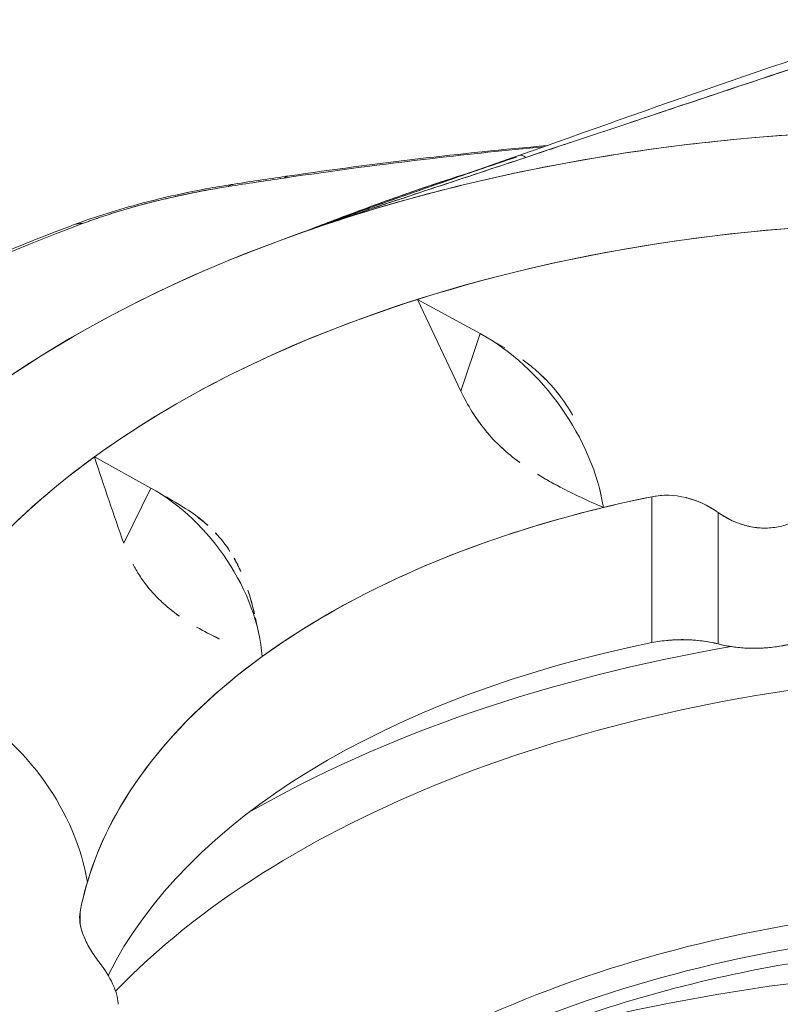
# Model space of a CAD drawing. Units: inches. Extents: x 3 to 195, y 3 to 12.
# Drawn here: x 180 to 180, y 11 to 11 of the extents above; entities that cross this region are included whole.
import ezdxf

# ---------------------------------------------------------------- set-up
doc = ezdxf.new("R2010")
doc.units = ezdxf.units.IN
doc.header["$MEASUREMENT"] = 0
doc.layers.get('0').update_dxf_attribs({"linetype": 'CONTINUOUS'})
doc.layers.add('DETAIL', color=1, linetype='CONTINUOUS')

# ---------------------------------------------------------------- blocks, each defined once
blk = doc.blocks.new('A$C3bc45627')
at = {"color": 0, "linetype": 'Continuous', "lineweight": 0, "extrusion": (-1.11022e-16, 0.816497, 0.57735)}
for p, q in [((-0.40532, 21.4807), (-0.44909, 21.50449)), ((-0.44909, 21.50449), (-0.40532, 21.4807)), ((-0.41878, 21.44035), (-0.44909, 21.50449)), ((-0.44909, 21.50449), (-0.41878, 21.44035)), ((-0.40532, 21.4807), (-0.41878, 21.44035)), ((-0.40532, 21.4807), (-0.41878, 21.44035)), ((-0.67511, 21.39435), (-0.63558, 21.37259)), ((-0.63558, 21.37259), (-0.67511, 21.39435)), ((-0.65456, 21.33392), (-0.63558, 21.37259)), ((-0.65456, 21.33392), (-0.63558, 21.37259)), ((-0.28503, 21.26444), (-0.28503, 21.3665)), ((-0.28503, 21.3665), (-0.28503, 21.26444)), ((-0.61669, 21.36152), (-0.6166, 21.36147)), ((-0.61669, 21.36152), (-0.6166, 21.36147)), ((-0.23876, 21.35555), (-0.23876, 21.26353)), ((-0.23876, 21.35555), (-0.23876, 21.26353)), ((-0.68545, 21.07216), (-0.68545, 21.0719)), ((-0.6851, 21.07612), (-0.6851, 21.06783)), ((-0.6851, 21.06783), (-0.6851, 21.07612))]:
    blk.add_line(p, q, dxfattribs=at)
at = {"color": 0, "linetype": 'Continuous', "lineweight": 0, "extrusion": (-7.52152e-17, 2.77556e-16, -1)}
blk.add_ellipse((-0.0862, 21.13104), major_axis=(-0.8525, 0), ratio=0.57735, start_param=-0.50172, end_param=1.845611, dxfattribs=at)
at = {"color": 0, "linetype": 'Continuous', "lineweight": 0}
for centre, major_axis, ratio, start_param, end_param in [((-0.0862, 21.12389), (-0.7525, 0), 0.57735, -2.163481, 0.832734), ((-0.37294, 21.59115), (-0.00543, 0.01399), 0.478968, -0.645671, -0.015534), ((0.67741, 18.49279), (-3.6611, 1.30772), 0.780207, -0.972284, -0.961462), ((-0.53004, 21.53161), (-0.00856, 0.05939), 0.364918, 0, 0.180607), ((-0.56819, 21.52592), (-0.00913, 0.0593), 0.370186, 0, 0.186534), ((-0.0862, 21.02388), (-1.10056, 0), 0.57735, -0.997074, -0.346829), ((-0.66831, 21.50064), (-0.02097, 0.05621), 0.443163, -0.21314, 0), ((-0.413, 21.38496), (-0.07165, 0.09872), 0.638997, -2.246153, -0.92949), ((-0.64304, 21.28708), (-0.06422, 0.08848), 0.638997, -2.343689, -0.9362), ((-0.0862, 21.03814), (-0.6025, 0), 0.57735, -1.234479, -1.174121), ((-0.0862, 21.03814), (-0.6025, 0), 0.57735, -1.174121, -0.671952), ((-0.0862, 20.93607), (-0.6025, 0), 0.57735, -1.234479, -0.278358), ((0.0862, 21.02436), (0.7525, 0), 0.57735, -2.40353, 0.592685), ((0, 20.81751), (-0.80283, 0), 0.57735, -1.280879, -0.786157), ((-0.0862, 21.03814), (-0.6025, 0), 0.57735, -0.671952, -0.169783), ((-0.77406, 21.12289), (-0.07165, 0.09872), 0.638997, -2.246153, -0.92949), ((0, 20.70731), (-0.65085, 0), 0.57735, -2.356194, -0.370385), ((0, 20.70731), (-0.65085, 0), 0.57735, -2.356194, -0.370385), ((-0.0862, 21.03814), (-0.6025, 0), 0.57735, -0.169783, -0.109424), ((0, 20.69419), (-0.645, 0), 0.57735, -2.356194, -0.386957), ((0, 20.54746), (-0.85, 0), 0.57735, -2.027548, -1.114045)]:
    blk.add_ellipse(centre, major_axis=major_axis, ratio=ratio, start_param=start_param, end_param=end_param, dxfattribs=at)
at = {"color": 0, "linetype": 'Continuous', "lineweight": 0, "extrusion": (-1.29374e-16, -5.02169e-17, -1)}
blk.add_ellipse((-0.37294, 21.59116), major_axis=(-0.00543, 0.01399), ratio=0.478973, start_param=-0.017316, end_param=0.645728, dxfattribs=at)
at = {"color": 0, "linetype": 'Continuous', "lineweight": 0, "extrusion": (2.61391e-17, -9.33373e-18, -1)}
blk.add_ellipse((0.67733, 18.49349), major_axis=(3.6607, -1.30716), ratio=0.78015, start_param=-2.174573, end_param=-2.169228, dxfattribs=at)
at = {"color": 0, "linetype": 'Continuous', "lineweight": 0, "extrusion": (1.89805e-17, 5.90898e-17, -1)}
blk.add_ellipse((-0.56819, 21.52592), major_axis=(-0.00913, 0.0593), ratio=0.370186, start_param=-0.186534, end_param=0, dxfattribs=at)
at = {"color": 0, "linetype": 'Continuous', "lineweight": 0, "extrusion": (-1.65865e-16, 1.66533e-16, -1)}
blk.add_ellipse((-0.0862, 21.12389), major_axis=(0.7525, 0), ratio=0.57735, start_param=-2.074019, end_param=-0.978111, dxfattribs=at)
at = {"color": 0, "linetype": 'Continuous', "lineweight": 0, "extrusion": (5.37337e-17, 3.88578e-16, -1)}
blk.add_ellipse((-0.0862, 21.02388), major_axis=(-1.10056, 0), ratio=0.57735, start_param=0.346829, end_param=0.997074, dxfattribs=at)
at = {"color": 0, "linetype": 'Continuous', "lineweight": 0, "extrusion": (-1.23423e-16, 1.31996e-17, -1)}
blk.add_ellipse((-0.66831, 21.50064), major_axis=(-0.02097, 0.05621), ratio=0.443163, start_param=0, end_param=0.21314, dxfattribs=at)
at = {"color": 0, "linetype": 'Continuous', "lineweight": 0, "extrusion": (1.08354e-16, 2.22045e-16, -1)}
blk.add_ellipse((-0.0862, 21.13104), major_axis=(-0.8525, 0), ratio=0.57735, start_param=-0.50172, end_param=1.02473, dxfattribs=at)
at = {"color": 0, "linetype": 'Continuous', "lineweight": 0, "extrusion": (-2.44551e-17, 1.11022e-16, -1)}
blk.add_ellipse((-0.0862, 21.12389), major_axis=(0.7525, 0), ratio=0.57735, start_param=-2.469641, end_param=-2.074019, dxfattribs=at)
at = {"color": 0, "linetype": 'Continuous', "lineweight": 0, "extrusion": (-1.47091e-16, -1.75355e-16, -1)}
blk.add_ellipse((-0.413, 21.38496), major_axis=(0.07165, -0.09872), ratio=0.638997, start_param=-2.212103, end_param=-0.89544, dxfattribs=at)
at = {"color": 0, "linetype": 'Continuous', "lineweight": 0, "extrusion": (3.82869e-17, 3.88578e-16, -1)}
blk.add_ellipse((-0.0862, 21.12389), major_axis=(-0.7525, 0), ratio=0.57735, start_param=0.27633, end_param=0.671952, dxfattribs=at)
at = {"color": 0, "linetype": 'Continuous', "lineweight": 0, "extrusion": (7.45521e-18, 2.77556e-16, -1)}
blk.add_ellipse((-0.0862, 21.03814), major_axis=(-0.6025, 0), ratio=0.57735, start_param=0.109424, end_param=1.234479, dxfattribs=at)
at = {"color": 0, "linetype": 'Continuous', "lineweight": 0, "extrusion": (-2.02906e-17, 1.22457e-16, -1)}
blk.add_ellipse((-0.64304, 21.28708), major_axis=(0.06422, -0.08848), ratio=0.638997, start_param=-2.205392, end_param=-0.797904, dxfattribs=at)
at = {"color": 0, "linetype": 'Continuous', "lineweight": 0, "extrusion": (-2.22649e-17, 3.88578e-16, -1)}
blk.add_ellipse((-0.0862, 20.93607), major_axis=(-0.6025, 0), ratio=0.57735, start_param=0.278358, end_param=1.234479, dxfattribs=at)
at = {"color": 0, "linetype": 'Continuous', "lineweight": 0, "extrusion": (-6.29667e-17, 5.55112e-16, -1)}
blk.add_ellipse((0, 20.80891), major_axis=(0.75526, 0), ratio=0.57735, start_param=-2.634572, end_param=-0.785398, dxfattribs=at)
blk.add_ellipse((0, 20.80891), major_axis=(0.75526, 0), ratio=0.57735, start_param=-2.634572, end_param=-0.785398, dxfattribs=at)
at = {"color": 0, "linetype": 'Continuous', "lineweight": 0, "extrusion": (1.54285e-16, 2.77556e-16, -1)}
blk.add_ellipse((0, 20.81751), major_axis=(0.80283, 0), ratio=0.57735, start_param=-2.355436, end_param=-1.860713, dxfattribs=at)
at = {"color": 0, "linetype": 'Continuous', "lineweight": 0, "extrusion": (-5.00056e-17, 2.77556e-16, -1)}
blk.add_ellipse((-0.0862, 21.12389), major_axis=(-0.7525, 0), ratio=0.57735, start_param=-0.832734, end_param=0.27633, dxfattribs=at)
at = {"color": 0, "linetype": 'Continuous', "lineweight": 0, "extrusion": (-1.99989e-16, -7.97352e-18, -1)}
blk.add_ellipse((-0.77406, 21.12289), major_axis=(0.07165, -0.09872), ratio=0.638997, start_param=-2.212103, end_param=-0.89544, dxfattribs=at)
at = {"color": 0, "linetype": 'Continuous', "lineweight": 0, "extrusion": (-8.80716e-19, 3.33067e-16, -1)}
blk.add_ellipse((0.0862, 21.0315), major_axis=(0.8525, 0), ratio=0.57735, start_param=-0.274814, end_param=2.072516, dxfattribs=at)
at = {"color": 0, "linetype": 'Continuous', "lineweight": 0, "extrusion": (1.24646e-16, 1.66533e-16, -1)}
blk.add_ellipse((0, 20.69419), major_axis=(-0.645, 0), ratio=0.57735, start_param=0.386957, end_param=2.356194, dxfattribs=at)
at = {"color": 0, "linetype": 'Continuous', "lineweight": 0, "extrusion": (-9.27752e-17, 2.22045e-16, -1)}
blk.add_ellipse((0, 20.54746), major_axis=(0.85, 0), ratio=0.57735, start_param=-2.027548, end_param=-1.114045, dxfattribs=at)
at = {"color": 0, "linetype": 'Continuous', "lineweight": 0}
for points in [[(-0.37826, 21.60519), (-0.2842, 21.63823), (-0.19081, 21.67251), (-0.09821, 21.70023)], [(-0.2754, 21.63654), (-0.27542, 21.63653), (-0.27543, 21.63653), (-0.27545, 21.63652)], [(-0.27538, 21.63654), (-0.27539, 21.63654), (-0.27541, 21.63654), (-0.27542, 21.63653)], [(-0.5386, 21.591), (-0.47908, 21.59958), (-0.419, 21.60686), (-0.35833, 21.61218)], [(-0.34214, 21.61427), (-0.35237, 21.61086), (-0.36272, 21.6074), (-0.37324, 21.60389)], [(-0.5058, 21.56017), (-0.46352, 21.57556), (-0.42064, 21.5903), (-0.37826, 21.60518)], [(-0.37635, 21.60533), (-0.37635, 21.60533), (-0.37636, 21.60532), (-0.37636, 21.60532)], [(-0.37636, 21.60532), (-0.37636, 21.60532), (-0.37635, 21.60533), (-0.37635, 21.60533)], [(-0.57733, 21.58522), (-0.56445, 21.58721), (-0.55154, 21.58914), (-0.5386, 21.591)], [(-0.40095, 21.47822), (-0.39664, 21.47567), (-0.39234, 21.47313), (-0.38805, 21.4706)], [(-0.67511, 21.39435), (-0.66823, 21.37362), (-0.66138, 21.35348), (-0.65456, 21.33392)], [(-0.67511, 21.39435), (-0.66821, 21.37356), (-0.66135, 21.35341), (-0.65456, 21.33392)], [(-0.36346, 21.3812), (-0.35904, 21.37853), (-0.35435, 21.37592), (-0.34934, 21.37329)], [(-0.6323, 21.37072), (-0.62709, 21.36763), (-0.62188, 21.36456), (-0.61669, 21.36152)], [(-0.32151, 21.3716), (-0.32121, 21.37024), (-0.3209, 21.36888), (-0.3206, 21.36752)], [(-0.2762, 21.3675), (-0.27919, 21.36742), (-0.28214, 21.36709), (-0.28503, 21.3665)], [(-0.22031, 21.34659), (-0.22669, 21.34843), (-0.23285, 21.35138), (-0.23876, 21.35555)], [(-0.59038, 21.34116), (-0.58657, 21.33711), (-0.58325, 21.33287), (-0.58024, 21.32822)], [(-0.57726, 21.32328), (-0.5756, 21.32035), (-0.57408, 21.31731), (-0.57266, 21.31412)], [(-0.56769, 21.30111), (-0.566, 21.29594), (-0.56451, 21.29049), (-0.56316, 21.28468)], [(-0.5625, 21.28179), (-0.56174, 21.27832), (-0.56097, 21.27485), (-0.56019, 21.27137)], [(-0.58758, 21.267), (-0.59256, 21.26935), (-0.59723, 21.27173), (-0.60163, 21.27419)], [(-0.23876, 21.26353), (-0.25359, 21.26727), (-0.27068, 21.26734), (-0.28503, 21.26444)], [(-0.67197, 21.04112), (-0.6678, 21.03567), (-0.66461, 21.03056), (-0.66233, 21.02573)]]:
    blk.add_open_spline(points, degree=3, dxfattribs=at)
for points, knots in [([(-0.37324, 21.6039), (-0.35055, 21.61147), (-0.32792, 21.61901), (-0.2685, 21.63884), (-0.23186, 21.6511), (-0.17756, 21.66918), (-0.15957, 21.67516), (-0.1328, 21.68394), (-0.12391, 21.68683), (-0.11065, 21.69109), (-0.10624, 21.69249), (-0.09965, 21.69457), (-0.09747, 21.69525), (-0.09305, 21.69662), (-0.09072, 21.69734), (-0.0885, 21.69802)], [0.074199809, 0.074199809, 0.074199809, 0.074199809, 0.07621197, 0.07621197, 0.079507372, 0.079507372, 0.081155073, 0.081155073, 0.081978924, 0.081978924, 0.082390849, 0.082390849, 0.082596812, 0.082596812, 0.082802774, 0.082802774, 0.082802774, 0.082802774]), ([(-0.0885, 21.69802), (-0.1074, 21.69224), (-0.13112, 21.68453), (-0.158, 21.67566), (-0.15855, 21.67548), (-0.15898, 21.67533), (-0.15941, 21.67519), (-0.18051, 21.66822), (-0.20384, 21.66039), (-0.22798, 21.65237), (-0.23874, 21.6488), (-0.24884, 21.64541), (-0.25922, 21.64194), (-0.27261, 21.63747), (-0.28646, 21.63282), (-0.29992, 21.62835), (-0.30176, 21.62774), (-0.3036, 21.62713), (-0.30544, 21.62651)], [0, 0, 0, 0, 0.25, 0.25, 0.25, 0.2550535, 0.2550535, 0.2550535, 0.5, 0.5, 0.5, 0.6091392, 0.6091392, 0.6091392, 0.75, 0.75, 0.75, 0.7692327, 0.7692327, 0.7692327, 0.7692327]), ([(-0.52893, 21.55165), (-0.47909, 21.56914), (-0.42614, 21.58366), (-0.31621, 21.60617), (-0.25924, 21.61416), (-0.14368, 21.62326), (-0.08509, 21.62438), (0.03127, 21.6197), (0.08902, 21.6139), (0.14515, 21.60476)], [-1.2179985, -1.2179985, -1.2179985, -1.2179985, -1.01278, -1.01278, -0.8075616, -0.8075616, -0.6023432, -0.6023432, -0.3971303, -0.3971303, -0.3971303, -0.3971303]), ([(-0.54236, 21.58947), (-0.50795, 21.59453), (-0.4732, 21.59916), (-0.41267, 21.60621), (-0.38692, 21.60889), (-0.36107, 21.61122)], [0.024810391, 0.024810391, 0.024810391, 0.024810391, 0.027595004, 0.027595004, 0.029643861, 0.029643861, 0.029643861, 0.029643861]), ([(-0.52893, 21.55165), (-0.52453, 21.55331), (-0.51838, 21.55558), (-0.5105, 21.55846), (-0.50767, 21.55949), (-0.50461, 21.5606), (-0.50133, 21.56179), (-0.49838, 21.56286), (-0.49525, 21.56399), (-0.49194, 21.56518), (-0.48828, 21.5665), (-0.4844, 21.56788), (-0.4803, 21.56934), (-0.47445, 21.57143), (-0.46814, 21.57366), (-0.46139, 21.57603), (-0.45914, 21.57682), (-0.45617, 21.57787), (-0.4545, 21.57845), (-0.4519, 21.57936), (-0.44932, 21.58027), (-0.44675, 21.58116), (-0.43656, 21.58472), (-0.42662, 21.58816), (-0.41694, 21.59149), (-0.40407, 21.59591), (-0.39167, 21.60015), (-0.37976, 21.60417)], [0, 0, 0, 0, 0.183885, 0.183885, 0.183885, 0.25, 0.25, 0.25, 0.309394, 0.309394, 0.309394, 0.375, 0.375, 0.375, 0.46875, 0.46875, 0.46875, 0.49997, 0.49997, 0.49997, 0.548856, 0.548856, 0.548856, 0.742598, 0.742598, 0.742598, 1, 1, 1, 1]), ([(-0.52893, 21.55165), (-0.51845, 21.55534), (-0.50822, 21.55887), (-0.49829, 21.56225), (-0.49498, 21.56338), (-0.4917, 21.56449), (-0.48846, 21.56559), (-0.48197, 21.56779), (-0.47561, 21.56992), (-0.46939, 21.572), (-0.46628, 21.57304), (-0.4632, 21.57407), (-0.46016, 21.57508), (-0.45713, 21.57609), (-0.45462, 21.57692), (-0.45115, 21.57807), (-0.44481, 21.58018), (-0.43856, 21.58225), (-0.43239, 21.58429), (-0.41162, 21.59116), (-0.39186, 21.59768), (-0.37325, 21.60389)], [0, 0, 0, 0, 0.1875, 0.1875, 0.1875, 0.25, 0.25, 0.25, 0.375, 0.375, 0.375, 0.4375, 0.4375, 0.4375, 0.499999, 0.499999, 0.499999, 0.614506, 0.614506, 0.614506, 1, 1, 1, 1]), ([(-0.37324, 21.60389), (-0.37689, 21.60267), (-0.38057, 21.60145), (-0.3843, 21.60021), (-0.4053, 21.59323), (-0.42762, 21.58584), (-0.44934, 21.57867), (-0.47492, 21.57023), (-0.50097, 21.56148), (-0.52893, 21.55165)], [0, 0, 0, 0, 0.0754313, 0.0754313, 0.0754313, 0.5, 0.5, 0.5, 1, 1, 1, 1]), ([(-0.52893, 21.55165), (-0.50715, 21.5601), (-0.48491, 21.56847), (-0.46258, 21.57641), (-0.45142, 21.58037), (-0.44051, 21.58409), (-0.43079, 21.58731), (-0.42512, 21.58919), (-0.41909, 21.59116), (-0.41218, 21.59331)], [0, 0, 0, 0, 0.5, 0.5, 0.5, 0.75, 0.75, 0.75, 0.8959584, 0.8959584, 0.8959584, 0.8959584]), ([(-0.41228, 21.59327), (-0.41315, 21.593), (-0.414, 21.59273), (-0.41483, 21.59247), (-0.41891, 21.59118), (-0.42254, 21.59002), (-0.42572, 21.58898), (-0.42678, 21.58863), (-0.42728, 21.58847), (-0.42876, 21.58798), (-0.43465, 21.58605), (-0.44031, 21.58414), (-0.44576, 21.58228), (-0.44848, 21.58134), (-0.45115, 21.58042), (-0.45377, 21.57951), (-0.45638, 21.57859), (-0.45854, 21.57784), (-0.46147, 21.5768), (-0.46719, 21.57477), (-0.47284, 21.57274), (-0.47842, 21.57071), (-0.48392, 21.5687), (-0.48935, 21.5667), (-0.49473, 21.56469), (-0.50044, 21.56256), (-0.50609, 21.56042), (-0.51169, 21.55828), (-0.51748, 21.55608), (-0.52322, 21.55387), (-0.52893, 21.55165)], [0.1059445, 0.1059445, 0.1059445, 0.1059445, 0.125, 0.125, 0.125, 0.21875, 0.21875, 0.21875, 0.25, 0.25, 0.25, 0.375, 0.375, 0.375, 0.4375, 0.4375, 0.4375, 0.5, 0.5, 0.5, 0.6218702, 0.6218702, 0.6218702, 0.7418166, 0.7418166, 0.7418166, 0.8689037, 0.8689037, 0.8689037, 1, 1, 1, 1]), ([(-0.68929, 21.55686), (-0.67459, 21.56234), (-0.65837, 21.56743), (-0.62622, 21.57595), (-0.60994, 21.57953), (-0.58861, 21.58341), (-0.58292, 21.58436), (-0.57733, 21.58522)], [0, 0, 0, 0, 0.0511048, 0.0511048, 0.1000405, 0.1000405, 0.1180726, 0.1180726, 0.1180726, 0.1180726]), ([(-0.68354, 21.55755), (-0.67972, 21.55897), (-0.67579, 21.56037), (-0.67175, 21.56174), (-0.66972, 21.56243), (-0.66767, 21.5631), (-0.66559, 21.56377), (-0.66351, 21.56445), (-0.66139, 21.56511), (-0.65926, 21.56577), (-0.65074, 21.56838), (-0.64208, 21.57078), (-0.63329, 21.573), (-0.63109, 21.57355), (-0.62888, 21.57409), (-0.62666, 21.57462), (-0.62445, 21.57515), (-0.62222, 21.57566), (-0.61999, 21.57617), (-0.61555, 21.57717), (-0.61116, 21.57811), (-0.60681, 21.57899), (-0.59811, 21.58074), (-0.58959, 21.58226), (-0.58124, 21.58357)], [0.0000001, 0.0000001, 0.0000001, 0.0000001, 0.1250001, 0.1250001, 0.1250001, 0.1875001, 0.1875001, 0.1875001, 0.2500001, 0.2500001, 0.2500001, 0.5, 0.5, 0.5, 0.5625, 0.5625, 0.5625, 0.625, 0.625, 0.625, 0.75, 0.75, 0.75, 1, 1, 1, 1]), ([(-0.58124, 21.58357), (-0.58977, 21.58223), (-0.59835, 21.5807), (-0.6071, 21.57893), (-0.61584, 21.57716), (-0.62468, 21.57516), (-0.63346, 21.57295), (-0.64224, 21.57074), (-0.65088, 21.56834), (-0.65931, 21.56575), (-0.66774, 21.56316), (-0.67584, 21.56042), (-0.68354, 21.55755)], [0, 0, 0, 0, 0.25, 0.25, 0.25, 0.5, 0.5, 0.5, 0.75, 0.75, 0.75, 1, 1, 1, 1]), ([(-0.68929, 21.55686), (-0.73008, 21.54163), (-0.7693, 21.52483), (-0.84393, 21.48826), (-0.87935, 21.46849), (-0.94584, 21.42619), (-0.9769, 21.40367), (-1.03413, 21.35608), (-1.0603, 21.33102), (-1.10721, 21.2786), (-1.12795, 21.25124), (-1.14569, 21.22289)], [1.245674, 1.245674, 1.245674, 1.245674, 1.3757229, 1.3757229, 1.5057719, 1.5057719, 1.6358208, 1.6358208, 1.7658698, 1.7658698, 1.8959187, 1.8959187, 1.8959187, 1.8959187]), ([(-0.36766, 21.45625), (-0.37009, 21.45831), (-0.3726, 21.46028), (-0.37517, 21.46216), (-0.3752, 21.46218), (-0.37524, 21.46221), (-0.37527, 21.46223)], [0.0029183533, 0.0029183533, 0.0029183533, 0.0029183533, 0.0031633741, 0.0031633741, 0.0031633741, 0.0031665099, 0.0031665099, 0.0031665099, 0.0031665099]), ([(-0.34049, 21.42356), (-0.34338, 21.42859), (-0.34651, 21.43331), (-0.34999, 21.43781), (-0.3536, 21.44248), (-0.35749, 21.44682), (-0.36176, 21.45093), (-0.36369, 21.45279), (-0.36569, 21.45458), (-0.36775, 21.45633)], [0.001815679, 0.001815679, 0.001815679, 0.001815679, 0.002259553, 0.002259553, 0.002259553, 0.002711464, 0.002711464, 0.002711464, 0.00291848, 0.00291848, 0.00291848, 0.00291848]), ([(-0.34049, 21.42356), (-0.34055, 21.42365), (-0.3406, 21.42374), (-0.34065, 21.42384), (-0.34325, 21.4284), (-0.34646, 21.43324), (-0.35001, 21.43783), (-0.35355, 21.44242), (-0.35747, 21.4468), (-0.36168, 21.45085), (-0.3617, 21.45086), (-0.36171, 21.45088), (-0.36172, 21.45089)], [0.0017983706, 0.0017983706, 0.0017983706, 0.0017983706, 0.0018076424, 0.0018076424, 0.0018076424, 0.0022595529, 0.0022595529, 0.0022595529, 0.0027114635, 0.0027114635, 0.0027114635, 0.0027128512, 0.0027128512, 0.0027128512, 0.0027128512]), ([(-0.41878, 21.44035), (-0.4163, 21.43531), (-0.41372, 21.43062), (-0.41096, 21.42618), (-0.408, 21.42143), (-0.4049, 21.41706), (-0.40147, 21.41286), (-0.40145, 21.41284), (-0.40144, 21.41283), (-0.40143, 21.41281)], [0, 0, 0, 0, 0.0004215, 0.0004215, 0.0004215, 0.0008430001, 0.0008430001, 0.0008430001, 0.0008445224, 0.0008445224, 0.0008445224, 0.0008445224]), ([(-0.41088, 21.42605), (-0.41085, 21.42601), (-0.41083, 21.42597), (-0.4108, 21.42592), (-0.40932, 21.42355), (-0.40776, 21.42122), (-0.40612, 21.41893)], [0.0004175266, 0.0004175266, 0.0004175266, 0.0004175266, 0.0004215, 0.0004215, 0.0004215, 0.0006408738, 0.0006408738, 0.0006408738, 0.0006408738]), ([(-0.40143, 21.41281), (-0.40142, 21.4128), (-0.4014, 21.41278), (-0.40139, 21.41277), (-0.39798, 21.4086), (-0.39421, 21.4046), (-0.39022, 21.4009), (-0.38623, 21.3972), (-0.38195, 21.39371), (-0.37768, 21.39061), (-0.37762, 21.39056), (-0.37756, 21.39052), (-0.3775, 21.39047)], [0.0008414293, 0.0008414293, 0.0008414293, 0.0008414293, 0.0008430001, 0.0008430001, 0.0008430001, 0.0012645001, 0.0012645001, 0.0012645001, 0.0016860002, 0.0016860002, 0.0016860002, 0.0016919985, 0.0016919985, 0.0016919985, 0.0016919985]), ([(-0.39019, 21.40087), (-0.39018, 21.40086), (-0.39017, 21.40085), (-0.39016, 21.40084), (-0.38622, 21.39719), (-0.38206, 21.3938), (-0.3775, 21.39047)], [0.0012634558, 0.0012634558, 0.0012634558, 0.0012634558, 0.0012645001, 0.0012645001, 0.0012645001, 0.0016806285, 0.0016806285, 0.0016806285, 0.0016806285]), ([(-0.36518, 21.38224), (-0.36021, 21.37918), (-0.35504, 21.37626), (-0.34973, 21.37349), (-0.3496, 21.37342), (-0.34947, 21.37336), (-0.34934, 21.37329)], [0.0020792473, 0.0020792473, 0.0020792473, 0.0020792473, 0.0025290003, 0.0025290003, 0.0025290003, 0.0025399602, 0.0025399602, 0.0025399602, 0.0025399602]), ([(-0.34912, 21.37318), (-0.34908, 21.37315), (-0.34903, 21.37313), (-0.34898, 21.3731), (-0.34012, 21.36848), (-0.33016, 21.36379), (-0.31898, 21.35898)], [0.0025252898, 0.0025252898, 0.0025252898, 0.0025252898, 0.0025290003, 0.0025290003, 0.0025290003, 0.0033720004, 0.0033720004, 0.0033720004, 0.0033720004]), ([(-0.28503, 21.3665), (-0.27744, 21.36804), (-0.26922, 21.36782), (-0.26139, 21.36592), (-0.25356, 21.36402), (-0.24593, 21.36059), (-0.23876, 21.35555)], [0, 0, 0, 0, 0.000622413, 0.000622413, 0.000622413, 0.001244827, 0.001244827, 0.001244827, 0.001244827]), ([(-0.6166, 21.36147), (-0.61163, 21.35856), (-0.60707, 21.35554), (-0.60285, 21.35233), (-0.60038, 21.35044), (-0.59804, 21.34851), (-0.59583, 21.34651)], [0, 0, 0, 0, 0.0004235856, 0.0004235856, 0.0004235856, 0.0006526144, 0.0006526144, 0.0006526144, 0.0006526144]), ([(-0.23876, 21.35555), (-0.24219, 21.35796), (-0.24575, 21.36002), (-0.24949, 21.36176), (-0.25323, 21.3635), (-0.2571, 21.36487), (-0.26108, 21.36585), (-0.26115, 21.36586), (-0.26121, 21.36588), (-0.26128, 21.36589)], [0, 0, 0, 0, 0.0003137028, 0.0003137028, 0.0003137028, 0.0006274056, 0.0006274056, 0.0006274056, 0.0006324872, 0.0006324872, 0.0006324872, 0.0006324872]), ([(-0.1669, 21.36399), (-0.16897, 21.36141), (-0.17121, 21.35907), (-0.17367, 21.35691), (-0.17612, 21.35476), (-0.17877, 21.35284), (-0.18162, 21.35117), (-0.18447, 21.3495), (-0.18749, 21.34812), (-0.19064, 21.34706), (-0.1938, 21.34599), (-0.19705, 21.34527), (-0.20039, 21.34488), (-0.20373, 21.34449), (-0.2071, 21.34445), (-0.21048, 21.34475), (-0.21385, 21.34506), (-0.21717, 21.34568), (-0.22044, 21.34663), (-0.22371, 21.34757), (-0.22688, 21.34881), (-0.22995, 21.35031), (-0.23301, 21.35182), (-0.23593, 21.35355), (-0.23876, 21.35555)], [0.000604563, 0.000604563, 0.000604563, 0.000604563, 0.000864913, 0.000864913, 0.000864913, 0.001125262, 0.001125262, 0.001125262, 0.001385612, 0.001385612, 0.001385612, 0.001645961, 0.001645961, 0.001645961, 0.00190631, 0.00190631, 0.00190631, 0.00216666, 0.00216666, 0.00216666, 0.002427009, 0.002427009, 0.002427009, 0.002687359, 0.002687359, 0.002687359, 0.002687359]), ([(-0.59571, 21.3464), (-0.59791, 21.3484), (-0.6002, 21.35031), (-0.60256, 21.35211), (-0.60261, 21.35215), (-0.60266, 21.35218), (-0.60271, 21.35222)], [0.0027394958, 0.0027394958, 0.0027394958, 0.0027394958, 0.0029691715, 0.0029691715, 0.0029691715, 0.0029739696, 0.0029739696, 0.0029739696, 0.0029739696]), ([(-0.20865, 21.34462), (-0.21252, 21.34483), (-0.2164, 21.34548), (-0.22015, 21.34655), (-0.22019, 21.34656), (-0.22023, 21.34657), (-0.22027, 21.34658)], [0.0018634599, 0.0018634599, 0.0018634599, 0.0018634599, 0.0021666599, 0.0021666599, 0.0021666599, 0.0021699229, 0.0021699229, 0.0021699229, 0.0021699229]), ([(-0.58024, 21.32822), (-0.58025, 21.32823), (-0.58026, 21.32825), (-0.58027, 21.32827), (-0.5832, 21.33279), (-0.58659, 21.33714), (-0.59033, 21.34111), (-0.59035, 21.34113), (-0.59036, 21.34115), (-0.59038, 21.34116)], [0.0021193791, 0.0021193791, 0.0021193791, 0.0021193791, 0.0021208368, 0.0021208368, 0.0021208368, 0.0025450042, 0.0025450042, 0.0025450042, 0.0025467968, 0.0025467968, 0.0025467968, 0.0025467968]), ([(-0.64809, 21.31929), (-0.64806, 21.31924), (-0.64804, 21.31919), (-0.64801, 21.31914), (-0.64674, 21.31672), (-0.64536, 21.31433), (-0.64387, 21.31199)], [0.12368127, 0.12368127, 0.12368127, 0.12368127, 0.125, 0.125, 0.125, 0.18964804, 0.18964804, 0.18964804, 0.18964804]), ([(-0.57266, 21.31412), (-0.57269, 21.3142), (-0.57273, 21.31428), (-0.57277, 21.31435), (-0.57409, 21.31735), (-0.57563, 21.32042), (-0.57735, 21.32343)], [0.001689353, 0.001689353, 0.001689353, 0.001689353, 0.0016966694, 0.0016966694, 0.0016966694, 0.0019721971, 0.0019721971, 0.0019721971, 0.0019721971]), ([(-0.63948, 21.30565), (-0.6395, 21.30567), (-0.63952, 21.3057), (-0.63953, 21.30572), (-0.64145, 21.30826), (-0.64322, 21.31088), (-0.64487, 21.3136)], [0.74940172, 0.74940172, 0.74940172, 0.74940172, 0.75, 0.75, 0.75, 0.82388002, 0.82388002, 0.82388002, 0.82388002]), ([(-0.63948, 21.30565), (-0.63947, 21.30563), (-0.63945, 21.30561), (-0.63944, 21.30559), (-0.6362, 21.30128), (-0.63248, 21.29716), (-0.62849, 21.2934), (-0.62848, 21.29339), (-0.62846, 21.29337), (-0.62845, 21.29336)], [0.2493782, 0.2493782, 0.2493782, 0.2493782, 0.25, 0.25, 0.25, 0.375, 0.375, 0.375, 0.3754204, 0.3754204, 0.3754204, 0.3754204]), ([(-0.56316, 21.28468), (-0.56319, 21.28483), (-0.56323, 21.28498), (-0.56326, 21.28514), (-0.56451, 21.29058), (-0.56599, 21.29596), (-0.56773, 21.30121)], [0.0008353793, 0.0008353793, 0.0008353793, 0.0008353793, 0.0008483347, 0.0008483347, 0.0008483347, 0.0013057106, 0.0013057106, 0.0013057106, 0.0013057106]), ([(-0.61569, 21.283), (-0.62031, 21.28626), (-0.62451, 21.28965), (-0.62841, 21.29332), (-0.62842, 21.29334), (-0.62844, 21.29335), (-0.62845, 21.29336)], [0.5018733, 0.5018733, 0.5018733, 0.5018733, 0.625, 0.625, 0.625, 0.6254076, 0.6254076, 0.6254076, 0.6254076]), ([(-0.6242, 21.28957), (-0.62149, 21.28727), (-0.61869, 21.28511), (-0.61591, 21.28315), (-0.61583, 21.2831), (-0.61576, 21.28305), (-0.61569, 21.283)], [0.41866174, 0.41866174, 0.41866174, 0.41866174, 0.5, 0.5, 0.5, 0.50214727, 0.50214727, 0.50214727, 0.50214727]), ([(-0.60357, 21.2753), (-0.59857, 21.2724), (-0.59336, 21.26971), (-0.58803, 21.26721), (-0.58788, 21.26714), (-0.58773, 21.26707), (-0.58758, 21.267)], [0.6150526, 0.6150526, 0.6150526, 0.6150526, 0.75, 0.75, 0.75, 0.7538303, 0.7538303, 0.7538303, 0.7538303]), ([(-0.23876, 21.26353), (-0.22637, 21.2604), (-0.21258, 21.25982), (-0.20034, 21.26126), (-0.18809, 21.26269), (-0.17592, 21.26633), (-0.1669, 21.27197)], [0.000528464, 0.000528464, 0.000528464, 0.000528464, 0.001526215, 0.001526215, 0.001526215, 0.002523966, 0.002523966, 0.002523966, 0.002523966]), ([(-0.23876, 21.26353), (-0.2358, 21.26278), (-0.23275, 21.26217), (-0.2296, 21.2617), (-0.22644, 21.26122), (-0.22323, 21.26089), (-0.21996, 21.26069), (-0.21669, 21.2605), (-0.21342, 21.26045), (-0.21012, 21.26055), (-0.20683, 21.26064), (-0.20357, 21.26088), (-0.20034, 21.26126), (-0.1971, 21.26164), (-0.19395, 21.26215), (-0.19087, 21.26281), (-0.18779, 21.26346), (-0.18484, 21.26424), (-0.18199, 21.26515), (-0.17915, 21.26607), (-0.17646, 21.26709), (-0.17392, 21.26824), (-0.17139, 21.26938), (-0.16905, 21.27062), (-0.1669, 21.27197)], [0.000528464, 0.000528464, 0.000528464, 0.000528464, 0.000777902, 0.000777902, 0.000777902, 0.00102734, 0.00102734, 0.00102734, 0.001276777, 0.001276777, 0.001276777, 0.001526215, 0.001526215, 0.001526215, 0.001775653, 0.001775653, 0.001775653, 0.00202509, 0.00202509, 0.00202509, 0.002274528, 0.002274528, 0.002274528, 0.002523966, 0.002523966, 0.002523966, 0.002523966]), ([(-0.28503, 21.26444), (-0.28126, 21.2652), (-0.27738, 21.26576), (-0.27344, 21.2661), (-0.2695, 21.26645), (-0.26555, 21.26658), (-0.26159, 21.2665), (-0.25763, 21.26642), (-0.25371, 21.26613), (-0.24987, 21.26563), (-0.24602, 21.26513), (-0.24232, 21.26443), (-0.23876, 21.26353)], [0, 0, 0, 0, 0.000304233, 0.000304233, 0.000304233, 0.000608467, 0.000608467, 0.000608467, 0.0009127, 0.0009127, 0.0009127, 0.001216933, 0.001216933, 0.001216933, 0.001216933]), ([(-0.68286, 21.05976), (-0.68288, 21.05982), (-0.6829, 21.05988), (-0.68293, 21.05994), (-0.68518, 21.06589), (-0.68598, 21.0715), (-0.6851, 21.07612)], [0.0006169669, 0.0006169669, 0.0006169669, 0.0006169669, 0.000623333, 0.000623333, 0.000623333, 0.001246666, 0.001246666, 0.001246666, 0.001246666]), ([(-0.6851, 21.07612), (-0.68555, 21.07375), (-0.68557, 21.07115), (-0.68518, 21.06837), (-0.68478, 21.0656), (-0.684, 21.0627), (-0.68283, 21.05968), (-0.68166, 21.05667), (-0.68015, 21.05358), (-0.67831, 21.05046), (-0.67647, 21.04735), (-0.67437, 21.04425), (-0.67197, 21.04112)], [0, 0, 0, 0, 0.000315057, 0.000315057, 0.000315057, 0.000630114, 0.000630114, 0.000630114, 0.000945171, 0.000945171, 0.000945171, 0.001260227, 0.001260227, 0.001260227, 0.001260227]), ([(0.46126, 20.94607), (0.41372, 20.97351), (0.35821, 20.99687), (0.2367, 21.03268), (0.17069, 21.04511), (0.03488, 21.05757), (-0.03489, 21.05757), (-0.17088, 21.04509), (-0.23707, 21.03261), (-0.35888, 20.99663), (-0.4145, 20.97316), (-0.50953, 20.9181), (-0.54895, 20.88654), (-0.5844, 20.84625), (-0.58989, 20.83951), (-0.59499, 20.8327)], [0, 0, 0, 0, 0.313425, 0.313425, 0.627785, 0.627785, 0.943023, 0.943023, 1.25826, 1.25826, 1.572617, 1.572617, 1.886042, 1.886042, 1.948177, 1.948177, 1.948177, 1.948177]), ([(-0.66235, 21.02576), (-0.66118, 21.0233), (-0.66027, 21.02093), (-0.65962, 21.01867), (-0.65896, 21.01639), (-0.65859, 21.01427), (-0.6585, 21.0123), (-0.65849, 21.01201), (-0.65848, 21.01172), (-0.65848, 21.01144)], [0.0011269657, 0.0011269657, 0.0011269657, 0.0011269657, 0.0013856023, 0.0013856023, 0.0013856023, 0.0016459518, 0.0016459518, 0.0016459518, 0.001684632, 0.001684632, 0.001684632, 0.001684632])]:
    blk.add_open_spline(points, degree=3, knots=knots, dxfattribs=at)
blk = doc.blocks.new('A$Cfa5cd8a0')
at = {"layer": 'DETAIL', "xscale": 0.171875, "yscale": 0.171875, "zscale": 0.171875}
blk.add_blockref('A$C3bc45627', (8.70844, 2.24017), dxfattribs=at)

msp = doc.modelspace()

# ---------------------------------------------------------------- block references
msp.add_blockref('A$Cfa5cd8a0', (171.25094, 4.8709))

doc.saveas('drawing.dxf')
